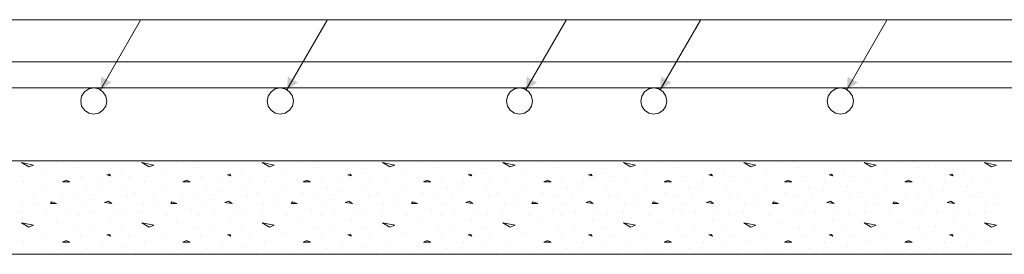
# Model space of a CAD drawing. Units: inches. Extents: x 40 to 1705, y 15 to 86.
# Drawn here: x 1467 to 1471, y 75 to 76 of the extents above; entities that cross this region are included whole.
import ezdxf

# ---------------------------------------------------------------- set-up
doc = ezdxf.new("R2010")
doc.units = ezdxf.units.IN
doc.header["$MEASUREMENT"] = 0
doc.linetypes.add('XKITLINE00', pattern=[0])
for name, color, linetype, lineweight in [('Graphic object', 1, 'Continuous', 0), ('Part', 1, 'Continuous', 0), ('Rebar2', 1, 'Continuous', 0)]:
    doc.layers.add(name, color=color, linetype=linetype, lineweight=lineweight)

msp = doc.modelspace()

# ---------------------------------------------------------------- hatches: boundary and pattern name
at = {"layer": 'Graphic object'}
for points in [[(1467.2834, 76.0737), (1467.2868, 76.1295), (1467.3301, 76.1045)], [(1468.0834, 76.0737), (1468.0868, 76.1295), (1468.1301, 76.1045)], [(1469.1083, 76.0737), (1469.1117, 76.1295), (1469.155, 76.1045)], [(1469.6843, 76.0737), (1469.6877, 76.1295), (1469.731, 76.1045)], [(1470.4843, 76.0737), (1470.4877, 76.1295), (1470.531, 76.1045)]]:
    msp.add_hatch(color=1, dxfattribs=at).paths.add_polyline_path(points, flags=17)

# ---------------------------------------------------------------- linework, layer by layer
at = {"layer": 'Graphic object', "color": 1, "linetype": 'XKITLINE00', "lineweight": 0}
for p, q in [((1466.6554, 76.3732), (1467.4554, 76.3732)), ((1467.2834, 76.0737), (1467.4554, 76.3716)), ((1467.4554, 76.3732), (1468.2554, 76.3732)), ((1468.0834, 76.0737), (1468.2554, 76.3716)), ((1468.2554, 76.3732), (1469.2803, 76.3732)), ((1469.1083, 76.0737), (1469.2803, 76.3716)), ((1469.2803, 76.3732), (1469.8563, 76.3732)), ((1469.6843, 76.0737), (1469.8563, 76.3716)), ((1469.8563, 76.3732), (1470.6563, 76.3732)), ((1470.4843, 76.0737), (1470.6563, 76.3716)), ((1470.6563, 76.3732), (1471.4563, 76.3732)), ((1466.9761, 75.7433), (1466.9451, 75.7614)), ((1466.9452, 75.7614), (1466.9968, 75.7511)), ((1466.9968, 75.7512), (1466.9761, 75.7434)), ((1467.0949, 75.7615), (1467.0949, 75.7615)), ((1467.2497, 75.746), (1467.2497, 75.746)), ((1467.4613, 75.7614), (1467.5129, 75.7511)), ((1467.4922, 75.7433), (1467.4613, 75.7614)), ((1467.5129, 75.7512), (1467.4923, 75.7434)), ((1467.611, 75.7615), (1467.611, 75.7615)), ((1467.7658, 75.746), (1467.7658, 75.746)), ((1467.9774, 75.7614), (1468.029, 75.7511)), ((1468.0084, 75.7433), (1467.9774, 75.7614)), ((1468.029, 75.7512), (1468.0084, 75.7434)), ((1468.1271, 75.7615), (1468.1271, 75.7615)), ((1468.2819, 75.746), (1468.2819, 75.746)), ((1468.5245, 75.7433), (1468.4935, 75.7614)), ((1468.4936, 75.7614), (1468.5452, 75.7511)), ((1468.5452, 75.7512), (1468.5245, 75.7434)), ((1468.6432, 75.7615), (1468.6432, 75.7615)), ((1468.7981, 75.746), (1468.7981, 75.746)), ((1469.0406, 75.7433), (1469.0096, 75.7614)), ((1469.0097, 75.7614), (1469.0613, 75.7511)), ((1469.0613, 75.7512), (1469.0407, 75.7434)), ((1469.1594, 75.7615), (1469.1594, 75.7615)), ((1469.3142, 75.746), (1469.3142, 75.746)), ((1469.5258, 75.7614), (1469.5774, 75.7511)), ((1469.5567, 75.7433), (1469.5258, 75.7614)), ((1469.5774, 75.7512), (1469.5568, 75.7434)), ((1469.6755, 75.7615), (1469.6755, 75.7615)), ((1469.8303, 75.746), (1469.8303, 75.746)), ((1470.0419, 75.7614), (1470.0936, 75.7511)), ((1470.0729, 75.7433), (1470.0419, 75.7614)), ((1470.0936, 75.7512), (1470.0729, 75.7434)), ((1470.1916, 75.7615), (1470.1916, 75.7615)), ((1470.3465, 75.746), (1470.3465, 75.746)), ((1470.589, 75.7433), (1470.558, 75.7614)), ((1470.5581, 75.7614), (1470.6097, 75.7511)), ((1470.6097, 75.7512), (1470.589, 75.7434)), ((1470.7077, 75.7615), (1470.7077, 75.7615)), ((1470.8626, 75.746), (1470.8626, 75.746)), ((1471.0742, 75.7614), (1471.1258, 75.7511)), ((1471.1051, 75.7433), (1471.0742, 75.7614)), ((1471.1258, 75.7512), (1471.1052, 75.7434)), ((1467.0432, 75.715), (1467.0432, 75.715)), ((1467.1826, 75.7408), (1467.1826, 75.7408)), ((1467.3219, 75.7125), (1467.3116, 75.7099)), ((1467.3116, 75.7098), (1467.3271, 75.7047)), ((1467.3271, 75.7047), (1467.3219, 75.7125)), ((1467.3736, 75.7357), (1467.3736, 75.7357)), ((1467.5594, 75.715), (1467.5594, 75.715)), ((1467.6987, 75.7408), (1467.6987, 75.7408)), ((1467.838, 75.7125), (1467.8277, 75.7099)), ((1467.8277, 75.7098), (1467.8432, 75.7047)), ((1467.8432, 75.7047), (1467.8381, 75.7125)), ((1467.8897, 75.7357), (1467.8897, 75.7357)), ((1468.0755, 75.715), (1468.0755, 75.715)), ((1468.2149, 75.7408), (1468.2149, 75.7408)), ((1468.3542, 75.7125), (1468.3438, 75.7099)), ((1468.3439, 75.7098), (1468.3593, 75.7047)), ((1468.3594, 75.7047), (1468.3542, 75.7125)), ((1468.4058, 75.7357), (1468.4058, 75.7357)), ((1468.5916, 75.715), (1468.5916, 75.715)), ((1468.731, 75.7408), (1468.731, 75.7408)), ((1468.8703, 75.7125), (1468.86, 75.7099)), ((1468.86, 75.7098), (1468.8755, 75.7047)), ((1468.8755, 75.7047), (1468.8703, 75.7125)), ((1468.9219, 75.7357), (1468.9219, 75.7357)), ((1469.1078, 75.715), (1469.1078, 75.715)), ((1469.2471, 75.7408), (1469.2471, 75.7408)), ((1469.3864, 75.7125), (1469.3761, 75.7099)), ((1469.3761, 75.7098), (1469.3916, 75.7047)), ((1469.3916, 75.7047), (1469.3865, 75.7125)), ((1469.4381, 75.7357), (1469.4381, 75.7357)), ((1469.6239, 75.715), (1469.6239, 75.715)), ((1469.7632, 75.7408), (1469.7632, 75.7408)), ((1469.9025, 75.7125), (1469.8922, 75.7099)), ((1469.8922, 75.7098), (1469.9077, 75.7047)), ((1469.9077, 75.7047), (1469.9026, 75.7125)), ((1469.9542, 75.7357), (1469.9542, 75.7357)), ((1470.14, 75.715), (1470.14, 75.715)), ((1470.2794, 75.7408), (1470.2794, 75.7408)), ((1470.4187, 75.7125), (1470.4084, 75.7099)), ((1470.4084, 75.7098), (1470.4239, 75.7047)), ((1470.4239, 75.7047), (1470.4187, 75.7125)), ((1470.4703, 75.7357), (1470.4703, 75.7357)), ((1470.6561, 75.715), (1470.6561, 75.715)), ((1470.7955, 75.7408), (1470.7955, 75.7408)), ((1470.9348, 75.7125), (1470.9245, 75.7099)), ((1470.9245, 75.7098), (1470.94, 75.7047)), ((1470.94, 75.7047), (1470.9348, 75.7125)), ((1470.9865, 75.7357), (1470.9865, 75.7357)), ((1466.9555, 75.6815), (1466.9555, 75.6815)), ((1467.1361, 75.6866), (1467.1206, 75.6789)), ((1467.1207, 75.6789), (1467.1516, 75.6789)), ((1467.1516, 75.6789), (1467.1361, 75.6866)), ((1467.1981, 75.7021), (1467.1981, 75.7021)), ((1467.291, 75.6763), (1467.291, 75.6763)), ((1467.4045, 75.7021), (1467.4045, 75.7021)), ((1467.4716, 75.6815), (1467.4716, 75.6815)), ((1467.6522, 75.6866), (1467.6367, 75.6789)), ((1467.6368, 75.6789), (1467.6678, 75.6789)), ((1467.6677, 75.6789), (1467.6523, 75.6866)), ((1467.7142, 75.7021), (1467.7142, 75.7021)), ((1467.8071, 75.6763), (1467.8071, 75.6763)), ((1467.9207, 75.7021), (1467.9207, 75.7021)), ((1467.9878, 75.6815), (1467.9878, 75.6815)), ((1468.1684, 75.6866), (1468.1529, 75.6789)), ((1468.1529, 75.6789), (1468.1839, 75.6789)), ((1468.1839, 75.6789), (1468.1684, 75.6866)), ((1468.2303, 75.7021), (1468.2303, 75.7021)), ((1468.3232, 75.6763), (1468.3232, 75.6763)), ((1468.4368, 75.7021), (1468.4368, 75.7021)), ((1468.5039, 75.6815), (1468.5039, 75.6815)), ((1468.6845, 75.6866), (1468.669, 75.6789)), ((1468.669, 75.6789), (1468.7, 75.6789)), ((1468.7, 75.6789), (1468.6845, 75.6866)), ((1468.7465, 75.7021), (1468.7465, 75.7021)), ((1468.8394, 75.6763), (1468.8394, 75.6763)), ((1468.9529, 75.7021), (1468.9529, 75.7021)), ((1469.02, 75.6815), (1469.02, 75.6815)), ((1469.2006, 75.6866), (1469.1851, 75.6789)), ((1469.1852, 75.6789), (1469.2161, 75.6789)), ((1469.2161, 75.6789), (1469.2006, 75.6866)), ((1469.2626, 75.7021), (1469.2626, 75.7021)), ((1469.3555, 75.6763), (1469.3555, 75.6763)), ((1469.469, 75.7021), (1469.469, 75.7021)), ((1469.5361, 75.6815), (1469.5361, 75.6815)), ((1469.7167, 75.6866), (1469.7013, 75.6789)), ((1469.7013, 75.6789), (1469.7323, 75.6789)), ((1469.7323, 75.6789), (1469.7168, 75.6866)), ((1469.7787, 75.7021), (1469.7787, 75.7021)), ((1469.8716, 75.6763), (1469.8716, 75.6763)), ((1469.9852, 75.7021), (1469.9852, 75.7021)), ((1470.0523, 75.6815), (1470.0523, 75.6815)), ((1470.2329, 75.6866), (1470.2174, 75.6789)), ((1470.2174, 75.6789), (1470.2484, 75.6789)), ((1470.2484, 75.6789), (1470.2329, 75.6866)), ((1470.2948, 75.7021), (1470.2948, 75.7021)), ((1470.3877, 75.6763), (1470.3877, 75.6763)), ((1470.5013, 75.7021), (1470.5013, 75.7021)), ((1470.5684, 75.6815), (1470.5684, 75.6815)), ((1470.749, 75.6866), (1470.7335, 75.6789)), ((1470.7336, 75.6789), (1470.7645, 75.6789)), ((1470.7645, 75.6789), (1470.749, 75.6866)), ((1470.811, 75.7021), (1470.811, 75.7021)), ((1470.9039, 75.6763), (1470.9039, 75.6763)), ((1471.0174, 75.7021), (1471.0174, 75.7021)), ((1471.0845, 75.6815), (1471.0845, 75.6815)), ((1466.9968, 75.6247), (1466.9968, 75.6247)), ((1467.0432, 75.6453), (1467.0432, 75.6453)), ((1467.1207, 75.635), (1467.1207, 75.635)), ((1467.2239, 75.6531), (1467.2239, 75.6531)), ((1467.2858, 75.6402), (1467.2858, 75.6402)), ((1467.389, 75.6608), (1467.389, 75.6608)), ((1467.4355, 75.6324), (1467.4355, 75.6324)), ((1467.5129, 75.6247), (1467.5129, 75.6247)), ((1467.5594, 75.6453), (1467.5594, 75.6453)), ((1467.6368, 75.635), (1467.6368, 75.635)), ((1467.74, 75.6531), (1467.74, 75.6531)), ((1467.8019, 75.6402), (1467.8019, 75.6402)), ((1467.9052, 75.6608), (1467.9052, 75.6608)), ((1467.9516, 75.6324), (1467.9516, 75.6324)), ((1468.029, 75.6247), (1468.029, 75.6247)), ((1468.0755, 75.6453), (1468.0755, 75.6453)), ((1468.1529, 75.635), (1468.1529, 75.635)), ((1468.2561, 75.6531), (1468.2561, 75.6531)), ((1468.3181, 75.6402), (1468.3181, 75.6402)), ((1468.4213, 75.6608), (1468.4213, 75.6608)), ((1468.4678, 75.6324), (1468.4678, 75.6324)), ((1468.5452, 75.6247), (1468.5452, 75.6247)), ((1468.5916, 75.6453), (1468.5916, 75.6453)), ((1468.669, 75.635), (1468.669, 75.635)), ((1468.7723, 75.6531), (1468.7723, 75.6531)), ((1468.8342, 75.6402), (1468.8342, 75.6402)), ((1468.9374, 75.6608), (1468.9374, 75.6608)), ((1468.9839, 75.6324), (1468.9839, 75.6324)), ((1469.0613, 75.6247), (1469.0613, 75.6247)), ((1469.1078, 75.6453), (1469.1078, 75.6453)), ((1469.1852, 75.635), (1469.1852, 75.635)), ((1469.2884, 75.6531), (1469.2884, 75.6531)), ((1469.3503, 75.6402), (1469.3503, 75.6402)), ((1469.4536, 75.6608), (1469.4536, 75.6608)), ((1469.5, 75.6324), (1469.5, 75.6324)), ((1469.5774, 75.6247), (1469.5774, 75.6247)), ((1469.6239, 75.6453), (1469.6239, 75.6453)), ((1469.7013, 75.635), (1469.7013, 75.635)), ((1469.8045, 75.6531), (1469.8045, 75.6531)), ((1469.8665, 75.6402), (1469.8665, 75.6402)), ((1469.9697, 75.6608), (1469.9697, 75.6608)), ((1470.0161, 75.6324), (1470.0161, 75.6324)), ((1470.0936, 75.6247), (1470.0936, 75.6247)), ((1470.14, 75.6453), (1470.14, 75.6453)), ((1470.2174, 75.635), (1470.2174, 75.635)), ((1470.3207, 75.6531), (1470.3207, 75.6531)), ((1470.3826, 75.6402), (1470.3826, 75.6402)), ((1470.4858, 75.6608), (1470.4858, 75.6608)), ((1470.5323, 75.6324), (1470.5323, 75.6324)), ((1470.6097, 75.6247), (1470.6097, 75.6247)), ((1470.6561, 75.6453), (1470.6561, 75.6453)), ((1470.7336, 75.635), (1470.7336, 75.635)), ((1470.8368, 75.6531), (1470.8368, 75.6531)), ((1470.8987, 75.6402), (1470.8987, 75.6402)), ((1471.0019, 75.6608), (1471.0019, 75.6608)), ((1471.0484, 75.6324), (1471.0484, 75.6324)), ((1471.1258, 75.6247), (1471.1258, 75.6247)), ((1466.9503, 75.586), (1466.9503, 75.586)), ((1467.0019, 75.5808), (1467.0019, 75.5808)), ((1467.0742, 75.5937), (1467.069, 75.586)), ((1467.069, 75.586), (1467.0949, 75.586)), ((1467.0949, 75.586), (1467.0742, 75.5937)), ((1467.1774, 75.6144), (1467.1774, 75.6144)), ((1467.2136, 75.5834), (1467.2136, 75.5834)), ((1467.2394, 75.6041), (1467.2394, 75.6041)), ((1467.3168, 75.5963), (1467.3013, 75.5912)), ((1467.3013, 75.5912), (1467.3323, 75.586)), ((1467.3323, 75.586), (1467.3168, 75.5963)), ((1467.3994, 75.6144), (1467.3994, 75.6144)), ((1467.4665, 75.586), (1467.4665, 75.586)), ((1467.5181, 75.5808), (1467.5181, 75.5808)), ((1467.5903, 75.5937), (1467.5852, 75.586)), ((1467.5852, 75.586), (1467.611, 75.586)), ((1467.611, 75.586), (1467.5903, 75.5937)), ((1467.6936, 75.6144), (1467.6936, 75.6144)), ((1467.7297, 75.5834), (1467.7297, 75.5834)), ((1467.7555, 75.6041), (1467.7555, 75.6041)), ((1467.8329, 75.5963), (1467.8174, 75.5912)), ((1467.8175, 75.5912), (1467.8484, 75.586)), ((1467.8484, 75.586), (1467.8329, 75.5963)), ((1467.9155, 75.6144), (1467.9155, 75.6144)), ((1467.9826, 75.586), (1467.9826, 75.586)), ((1468.0342, 75.5808), (1468.0342, 75.5808)), ((1468.1065, 75.5937), (1468.1013, 75.586)), ((1468.1013, 75.586), (1468.1271, 75.586)), ((1468.1271, 75.586), (1468.1065, 75.5937)), ((1468.2097, 75.6144), (1468.2097, 75.6144)), ((1468.2458, 75.5834), (1468.2458, 75.5834)), ((1468.2716, 75.6041), (1468.2716, 75.6041)), ((1468.349, 75.5963), (1468.3335, 75.5912)), ((1468.3336, 75.5912), (1468.3646, 75.586)), ((1468.3645, 75.586), (1468.349, 75.5963)), ((1468.4316, 75.6144), (1468.4316, 75.6144)), ((1468.4987, 75.586), (1468.4987, 75.586)), ((1468.5503, 75.5808), (1468.5503, 75.5808)), ((1468.6226, 75.5937), (1468.6174, 75.586)), ((1468.6174, 75.586), (1468.6432, 75.586)), ((1468.6432, 75.586), (1468.6226, 75.5937)), ((1468.7258, 75.6144), (1468.7258, 75.6144)), ((1468.7619, 75.5834), (1468.7619, 75.5834)), ((1468.7878, 75.6041), (1468.7878, 75.6041)), ((1468.8651, 75.5963), (1468.8497, 75.5912)), ((1468.8497, 75.5912), (1468.8807, 75.586)), ((1468.8807, 75.586), (1468.8652, 75.5963)), ((1468.9478, 75.6144), (1468.9478, 75.6144)), ((1469.0148, 75.586), (1469.0148, 75.586)), ((1469.0665, 75.5808), (1469.0665, 75.5808)), ((1469.1387, 75.5937), (1469.1336, 75.586)), ((1469.1336, 75.586), (1469.1594, 75.586)), ((1469.1594, 75.586), (1469.1387, 75.5937)), ((1469.2419, 75.6144), (1469.2419, 75.6144)), ((1469.2781, 75.5834), (1469.2781, 75.5834)), ((1469.3039, 75.6041), (1469.3039, 75.6041)), ((1469.3813, 75.5963), (1469.3658, 75.5912)), ((1469.3659, 75.5912), (1469.3968, 75.586)), ((1469.3968, 75.586), (1469.3813, 75.5963)), ((1469.4639, 75.6144), (1469.4639, 75.6144)), ((1469.531, 75.586), (1469.531, 75.586)), ((1469.5826, 75.5808), (1469.5826, 75.5808)), ((1469.6548, 75.5937), (1469.6497, 75.586)), ((1469.6497, 75.586), (1469.6755, 75.586)), ((1469.6755, 75.586), (1469.6548, 75.5937)), ((1469.7581, 75.6144), (1469.7581, 75.6144)), ((1469.7942, 75.5834), (1469.7942, 75.5834)), ((1469.82, 75.6041), (1469.82, 75.6041)), ((1469.8974, 75.5963), (1469.8819, 75.5912)), ((1469.882, 75.5912), (1469.9129, 75.586)), ((1469.9129, 75.586), (1469.8974, 75.5963)), ((1469.98, 75.6144), (1469.98, 75.6144)), ((1470.0471, 75.586), (1470.0471, 75.586)), ((1470.0987, 75.5808), (1470.0987, 75.5808)), ((1470.171, 75.5937), (1470.1658, 75.586)), ((1470.1658, 75.586), (1470.1916, 75.586)), ((1470.1916, 75.586), (1470.171, 75.5937)), ((1470.2742, 75.6144), (1470.2742, 75.6144)), ((1470.3103, 75.5834), (1470.3103, 75.5834)), ((1470.3361, 75.6041), (1470.3361, 75.6041)), ((1470.4135, 75.5963), (1470.398, 75.5912)), ((1470.3981, 75.5912), (1470.4291, 75.586)), ((1470.429, 75.586), (1470.4136, 75.5963)), ((1470.4961, 75.6144), (1470.4961, 75.6144)), ((1470.5632, 75.586), (1470.5632, 75.586)), ((1470.6148, 75.5808), (1470.6148, 75.5808)), ((1470.6871, 75.5937), (1470.6819, 75.586)), ((1470.6819, 75.586), (1470.7077, 75.586)), ((1470.7077, 75.586), (1470.6871, 75.5937)), ((1470.7903, 75.6144), (1470.7903, 75.6144)), ((1470.8265, 75.5834), (1470.8265, 75.5834)), ((1470.8523, 75.6041), (1470.8523, 75.6041)), ((1470.9297, 75.5963), (1470.9142, 75.5912)), ((1470.9142, 75.5912), (1470.9452, 75.586)), ((1470.9452, 75.586), (1470.9297, 75.5963)), ((1471.0123, 75.6144), (1471.0123, 75.6144)), ((1471.0794, 75.586), (1471.0794, 75.586)), ((1471.131, 75.5808), (1471.131, 75.5808)), ((1466.9452, 75.5473), (1466.9452, 75.5473)), ((1467.0536, 75.5344), (1467.0536, 75.5344)), ((1467.1568, 75.5602), (1467.1568, 75.5602)), ((1467.1929, 75.5344), (1467.1929, 75.5344)), ((1467.2549, 75.5473), (1467.2549, 75.5473)), ((1467.3478, 75.555), (1467.3478, 75.555)), ((1467.3942, 75.5395), (1467.3942, 75.5395)), ((1467.4613, 75.5473), (1467.4613, 75.5473)), ((1467.5697, 75.5344), (1467.5697, 75.5344)), ((1467.6729, 75.5602), (1467.6729, 75.5602)), ((1467.709, 75.5344), (1467.709, 75.5344)), ((1467.771, 75.5473), (1467.771, 75.5473)), ((1467.8639, 75.555), (1467.8639, 75.555)), ((1467.9103, 75.5395), (1467.9103, 75.5395)), ((1467.9774, 75.5473), (1467.9774, 75.5473)), ((1468.0858, 75.5344), (1468.0858, 75.5344)), ((1468.189, 75.5602), (1468.189, 75.5602)), ((1468.2252, 75.5344), (1468.2252, 75.5344)), ((1468.2871, 75.5473), (1468.2871, 75.5473)), ((1468.38, 75.555), (1468.38, 75.555)), ((1468.4265, 75.5395), (1468.4265, 75.5395)), ((1468.4936, 75.5473), (1468.4936, 75.5473)), ((1468.6019, 75.5344), (1468.6019, 75.5344)), ((1468.7052, 75.5602), (1468.7052, 75.5602)), ((1468.7413, 75.5344), (1468.7413, 75.5344)), ((1468.8032, 75.5473), (1468.8032, 75.5473)), ((1468.8961, 75.555), (1468.8961, 75.555)), ((1468.9426, 75.5395), (1468.9426, 75.5395)), ((1469.0097, 75.5473), (1469.0097, 75.5473)), ((1469.1181, 75.5344), (1469.1181, 75.5344)), ((1469.2213, 75.5602), (1469.2213, 75.5602)), ((1469.2574, 75.5344), (1469.2574, 75.5344)), ((1469.3194, 75.5473), (1469.3194, 75.5473)), ((1469.4123, 75.555), (1469.4123, 75.555)), ((1469.4587, 75.5395), (1469.4587, 75.5395)), ((1469.5258, 75.5473), (1469.5258, 75.5473)), ((1469.6342, 75.5344), (1469.6342, 75.5344)), ((1469.7374, 75.5602), (1469.7374, 75.5602)), ((1469.7736, 75.5344), (1469.7736, 75.5344)), ((1469.8355, 75.5473), (1469.8355, 75.5473)), ((1469.9284, 75.555), (1469.9284, 75.555)), ((1469.9748, 75.5395), (1469.9748, 75.5395)), ((1470.0419, 75.5473), (1470.0419, 75.5473)), ((1470.1503, 75.5344), (1470.1503, 75.5344)), ((1470.2536, 75.5602), (1470.2536, 75.5602)), ((1470.2897, 75.5344), (1470.2897, 75.5344)), ((1470.3516, 75.5473), (1470.3516, 75.5473)), ((1470.4445, 75.555), (1470.4445, 75.555)), ((1470.491, 75.5395), (1470.491, 75.5395)), ((1470.5581, 75.5473), (1470.5581, 75.5473)), ((1470.6665, 75.5344), (1470.6665, 75.5344)), ((1470.7697, 75.5602), (1470.7697, 75.5602)), ((1470.8058, 75.5344), (1470.8058, 75.5344)), ((1470.8677, 75.5473), (1470.8677, 75.5473)), ((1470.9607, 75.555), (1470.9607, 75.555)), ((1471.0071, 75.5395), (1471.0071, 75.5395)), ((1471.0742, 75.5473), (1471.0742, 75.5473)), ((1466.9761, 75.4853), (1466.9451, 75.5033)), ((1466.9452, 75.5034), (1466.9968, 75.4931)), ((1466.9968, 75.4931), (1466.9761, 75.4853)), ((1467.0949, 75.5034), (1467.0949, 75.5034)), ((1467.3271, 75.5189), (1467.3271, 75.5189)), ((1467.4613, 75.5034), (1467.5129, 75.4931)), ((1467.4922, 75.4853), (1467.4613, 75.5033)), ((1467.5129, 75.4931), (1467.4923, 75.4853)), ((1467.611, 75.5034), (1467.611, 75.5034)), ((1467.8432, 75.5189), (1467.8432, 75.5189)), ((1467.9774, 75.5034), (1468.029, 75.4931)), ((1468.0084, 75.4853), (1467.9774, 75.5033)), ((1468.029, 75.4931), (1468.0084, 75.4853)), ((1468.1271, 75.5034), (1468.1271, 75.5034)), ((1468.3594, 75.5189), (1468.3594, 75.5189)), ((1468.5245, 75.4853), (1468.4935, 75.5033)), ((1468.4936, 75.5034), (1468.5452, 75.4931)), ((1468.5452, 75.4931), (1468.5245, 75.4853)), ((1468.6432, 75.5034), (1468.6432, 75.5034)), ((1468.8755, 75.5189), (1468.8755, 75.5189)), ((1469.0406, 75.4853), (1469.0096, 75.5033)), ((1469.0097, 75.5034), (1469.0613, 75.4931)), ((1469.0613, 75.4931), (1469.0407, 75.4853)), ((1469.1594, 75.5034), (1469.1594, 75.5034)), ((1469.3916, 75.5189), (1469.3916, 75.5189)), ((1469.5258, 75.5034), (1469.5774, 75.4931)), ((1469.5567, 75.4853), (1469.5258, 75.5033)), ((1469.5774, 75.4931), (1469.5568, 75.4853)), ((1469.6755, 75.5034), (1469.6755, 75.5034)), ((1469.9078, 75.5189), (1469.9078, 75.5189)), ((1470.0419, 75.5034), (1470.0936, 75.4931)), ((1470.0729, 75.4853), (1470.0419, 75.5033)), ((1470.0936, 75.4931), (1470.0729, 75.4853)), ((1470.1916, 75.5034), (1470.1916, 75.5034)), ((1470.4239, 75.5189), (1470.4239, 75.5189)), ((1470.589, 75.4853), (1470.558, 75.5033)), ((1470.5581, 75.5034), (1470.6097, 75.4931)), ((1470.6097, 75.4931), (1470.589, 75.4853)), ((1470.7077, 75.5034), (1470.7077, 75.5034)), ((1470.94, 75.5189), (1470.94, 75.5189)), ((1471.0742, 75.5034), (1471.1258, 75.4931)), ((1471.1051, 75.4853), (1471.0742, 75.5033)), ((1471.1258, 75.4931), (1471.1052, 75.4853)), ((1467.0432, 75.457), (1467.0432, 75.457)), ((1467.1826, 75.4828), (1467.1826, 75.4828)), ((1467.2497, 75.4879), (1467.2497, 75.4879)), ((1467.3219, 75.4544), (1467.3116, 75.4518)), ((1467.3116, 75.4518), (1467.3271, 75.4466)), ((1467.3271, 75.4467), (1467.3219, 75.4544)), ((1467.3736, 75.4776), (1467.3736, 75.4776)), ((1467.5594, 75.457), (1467.5594, 75.457)), ((1467.6987, 75.4828), (1467.6987, 75.4828)), ((1467.7658, 75.4879), (1467.7658, 75.4879)), ((1467.838, 75.4544), (1467.8277, 75.4518)), ((1467.8277, 75.4518), (1467.8432, 75.4466)), ((1467.8432, 75.4467), (1467.8381, 75.4544)), ((1467.8897, 75.4776), (1467.8897, 75.4776)), ((1468.0755, 75.457), (1468.0755, 75.457)), ((1468.2149, 75.4828), (1468.2149, 75.4828)), ((1468.2819, 75.4879), (1468.2819, 75.4879)), ((1468.3542, 75.4544), (1468.3438, 75.4518)), ((1468.3439, 75.4518), (1468.3593, 75.4466)), ((1468.3594, 75.4467), (1468.3542, 75.4544)), ((1468.4058, 75.4776), (1468.4058, 75.4776)), ((1468.5916, 75.457), (1468.5916, 75.457)), ((1468.731, 75.4828), (1468.731, 75.4828)), ((1468.7981, 75.4879), (1468.7981, 75.4879)), ((1468.8703, 75.4544), (1468.86, 75.4518)), ((1468.86, 75.4518), (1468.8755, 75.4466)), ((1468.8755, 75.4467), (1468.8703, 75.4544)), ((1468.9219, 75.4776), (1468.9219, 75.4776)), ((1469.1078, 75.457), (1469.1078, 75.457)), ((1469.2471, 75.4828), (1469.2471, 75.4828)), ((1469.3142, 75.4879), (1469.3142, 75.4879)), ((1469.3864, 75.4544), (1469.3761, 75.4518)), ((1469.3761, 75.4518), (1469.3916, 75.4466)), ((1469.3916, 75.4467), (1469.3865, 75.4544)), ((1469.4381, 75.4776), (1469.4381, 75.4776)), ((1469.6239, 75.457), (1469.6239, 75.457)), ((1469.7632, 75.4828), (1469.7632, 75.4828)), ((1469.8303, 75.4879), (1469.8303, 75.4879)), ((1469.9025, 75.4544), (1469.8922, 75.4518)), ((1469.8922, 75.4518), (1469.9077, 75.4466)), ((1469.9077, 75.4467), (1469.9026, 75.4544)), ((1469.9542, 75.4776), (1469.9542, 75.4776)), ((1470.14, 75.457), (1470.14, 75.457)), ((1470.2794, 75.4828), (1470.2794, 75.4828)), ((1470.3465, 75.4879), (1470.3465, 75.4879)), ((1470.4187, 75.4544), (1470.4084, 75.4518)), ((1470.4084, 75.4518), (1470.4239, 75.4466)), ((1470.4239, 75.4467), (1470.4187, 75.4544)), ((1470.4703, 75.4776), (1470.4703, 75.4776)), ((1470.6561, 75.457), (1470.6561, 75.457)), ((1470.7955, 75.4828), (1470.7955, 75.4828)), ((1470.8626, 75.4879), (1470.8626, 75.4879)), ((1470.9348, 75.4544), (1470.9245, 75.4518)), ((1470.9245, 75.4518), (1470.94, 75.4466)), ((1470.94, 75.4467), (1470.9348, 75.4544)), ((1470.9865, 75.4776), (1470.9865, 75.4776)), ((1466.9555, 75.4234), (1466.9555, 75.4234)), ((1467.1361, 75.4286), (1467.1206, 75.4208)), ((1467.1207, 75.4208), (1467.1516, 75.4208)), ((1467.1516, 75.4208), (1467.1361, 75.4286)), ((1467.1981, 75.4441), (1467.1981, 75.4441)), ((1467.291, 75.4183), (1467.291, 75.4183)), ((1467.4045, 75.4441), (1467.4045, 75.4441)), ((1467.4716, 75.4234), (1467.4716, 75.4234)), ((1467.6522, 75.4286), (1467.6367, 75.4208)), ((1467.6368, 75.4208), (1467.6678, 75.4208)), ((1467.6677, 75.4208), (1467.6523, 75.4286)), ((1467.7142, 75.4441), (1467.7142, 75.4441)), ((1467.8071, 75.4183), (1467.8071, 75.4183)), ((1467.9207, 75.4441), (1467.9207, 75.4441)), ((1467.9878, 75.4234), (1467.9878, 75.4234)), ((1468.1684, 75.4286), (1468.1529, 75.4208)), ((1468.1529, 75.4208), (1468.1839, 75.4208)), ((1468.1839, 75.4208), (1468.1684, 75.4286)), ((1468.2303, 75.4441), (1468.2303, 75.4441)), ((1468.3232, 75.4183), (1468.3232, 75.4183)), ((1468.4368, 75.4441), (1468.4368, 75.4441)), ((1468.5039, 75.4234), (1468.5039, 75.4234)), ((1468.6845, 75.4286), (1468.669, 75.4208)), ((1468.669, 75.4208), (1468.7, 75.4208)), ((1468.7, 75.4208), (1468.6845, 75.4286)), ((1468.7465, 75.4441), (1468.7465, 75.4441)), ((1468.8394, 75.4183), (1468.8394, 75.4183)), ((1468.9529, 75.4441), (1468.9529, 75.4441)), ((1469.02, 75.4234), (1469.02, 75.4234)), ((1469.2006, 75.4286), (1469.1851, 75.4208)), ((1469.1852, 75.4208), (1469.2161, 75.4208)), ((1469.2161, 75.4208), (1469.2006, 75.4286)), ((1469.2626, 75.4441), (1469.2626, 75.4441)), ((1469.3555, 75.4183), (1469.3555, 75.4183)), ((1469.469, 75.4441), (1469.469, 75.4441)), ((1469.5361, 75.4234), (1469.5361, 75.4234)), ((1469.7167, 75.4286), (1469.7013, 75.4208)), ((1469.7013, 75.4208), (1469.7323, 75.4208)), ((1469.7323, 75.4208), (1469.7168, 75.4286)), ((1469.7787, 75.4441), (1469.7787, 75.4441)), ((1469.8716, 75.4183), (1469.8716, 75.4183)), ((1469.9852, 75.4441), (1469.9852, 75.4441)), ((1470.0523, 75.4234), (1470.0523, 75.4234)), ((1470.2329, 75.4286), (1470.2174, 75.4208)), ((1470.2174, 75.4208), (1470.2484, 75.4208)), ((1470.2484, 75.4208), (1470.2329, 75.4286)), ((1470.2948, 75.4441), (1470.2948, 75.4441)), ((1470.3877, 75.4183), (1470.3877, 75.4183)), ((1470.5013, 75.4441), (1470.5013, 75.4441)), ((1470.5684, 75.4234), (1470.5684, 75.4234)), ((1470.749, 75.4286), (1470.7335, 75.4208)), ((1470.7336, 75.4208), (1470.7645, 75.4208)), ((1470.7645, 75.4208), (1470.749, 75.4286)), ((1470.811, 75.4441), (1470.811, 75.4441)), ((1470.9039, 75.4183), (1470.9039, 75.4183)), ((1471.0174, 75.4441), (1471.0174, 75.4441)), ((1471.0845, 75.4234), (1471.0845, 75.4234)), ((1467.0432, 75.3873), (1467.0432, 75.3873)), ((1467.1207, 75.377), (1467.1207, 75.377)), ((1467.2239, 75.395), (1467.2239, 75.395)), ((1467.2858, 75.3821), (1467.2858, 75.3821)), ((1467.389, 75.4028), (1467.389, 75.4028)), ((1467.4355, 75.3744), (1467.4355, 75.3744)), ((1467.5594, 75.3873), (1467.5594, 75.3873)), ((1467.6368, 75.377), (1467.6368, 75.377)), ((1467.74, 75.395), (1467.74, 75.395)), ((1467.8019, 75.3821), (1467.8019, 75.3821)), ((1467.9052, 75.4028), (1467.9052, 75.4028)), ((1467.9516, 75.3744), (1467.9516, 75.3744)), ((1468.0755, 75.3873), (1468.0755, 75.3873)), ((1468.1529, 75.377), (1468.1529, 75.377)), ((1468.2561, 75.395), (1468.2561, 75.395)), ((1468.3181, 75.3821), (1468.3181, 75.3821)), ((1468.4213, 75.4028), (1468.4213, 75.4028)), ((1468.4678, 75.3744), (1468.4678, 75.3744)), ((1468.5916, 75.3873), (1468.5916, 75.3873)), ((1468.669, 75.377), (1468.669, 75.377)), ((1468.7723, 75.395), (1468.7723, 75.395)), ((1468.8342, 75.3821), (1468.8342, 75.3821)), ((1468.9374, 75.4028), (1468.9374, 75.4028)), ((1468.9839, 75.3744), (1468.9839, 75.3744)), ((1469.1078, 75.3873), (1469.1078, 75.3873)), ((1469.1852, 75.377), (1469.1852, 75.377)), ((1469.2884, 75.395), (1469.2884, 75.395)), ((1469.3503, 75.3821), (1469.3503, 75.3821)), ((1469.4536, 75.4028), (1469.4536, 75.4028)), ((1469.5, 75.3744), (1469.5, 75.3744)), ((1469.6239, 75.3873), (1469.6239, 75.3873)), ((1469.7013, 75.377), (1469.7013, 75.377)), ((1469.8045, 75.395), (1469.8045, 75.395)), ((1469.8665, 75.3821), (1469.8665, 75.3821)), ((1469.9697, 75.4028), (1469.9697, 75.4028)), ((1470.0161, 75.3744), (1470.0161, 75.3744)), ((1470.14, 75.3873), (1470.14, 75.3873)), ((1470.2174, 75.377), (1470.2174, 75.377)), ((1470.3207, 75.395), (1470.3207, 75.395)), ((1470.3826, 75.3821), (1470.3826, 75.3821)), ((1470.4858, 75.4028), (1470.4858, 75.4028)), ((1470.5323, 75.3744), (1470.5323, 75.3744)), ((1470.6561, 75.3873), (1470.6561, 75.3873)), ((1470.7336, 75.377), (1470.7336, 75.377)), ((1470.8368, 75.395), (1470.8368, 75.395)), ((1470.8987, 75.3821), (1470.8987, 75.3821)), ((1471.0019, 75.4028), (1471.0019, 75.4028)), ((1471.0484, 75.3744), (1471.0484, 75.3744))]:
    msp.add_line(p, q, dxfattribs=at)
at = {"layer": 'Graphic object', "color": 3, "linetype": 'XKITLINE00', "lineweight": 0}
for p, q in [((1496.0626, 75.7692), (1406.8317, 75.7692)), ((1407.2317, 75.7692), (1496.0626, 75.7692)), ((1406.8317, 75.3692), (1496.0626, 75.3692))]:
    msp.add_line(p, q, dxfattribs=at)
at = {"layer": 'Part', "color": 3, "linetype": 'XKITLINE00', "lineweight": 0}
msp.add_line((1407.2317, 75.7692), (1496.0626, 75.7692), dxfattribs=at)
at = {"layer": 'Rebar2', "color": 4, "linetype": 'XKITLINE00', "lineweight": 0}
for p, q in [((1446.5006, 76.1932), (1494.5006, 76.1932)), ((1446.7526, 76.1932), (1494.7526, 76.1932)), ((1446.5006, 76.0812), (1494.5006, 76.0812)), ((1446.7526, 76.0812), (1494.7526, 76.0812)), ((1467.2029, 76.0466), (1467.1987, 76.0252)), ((1467.2151, 76.0648), (1467.2029, 76.0466)), ((1467.2332, 76.077), (1467.2151, 76.0648)), ((1467.2547, 76.0812), (1467.2332, 76.077)), ((1467.2761, 76.077), (1467.2547, 76.0812)), ((1467.2943, 76.0648), (1467.2761, 76.077)), ((1467.3064, 76.0466), (1467.2943, 76.0648)), ((1467.3107, 76.0252), (1467.3064, 76.0466)), ((1468.0029, 76.0466), (1467.9987, 76.0252)), ((1468.0151, 76.0648), (1468.0029, 76.0466)), ((1468.0332, 76.077), (1468.0151, 76.0648)), ((1468.0547, 76.0812), (1468.0332, 76.077)), ((1468.0761, 76.077), (1468.0547, 76.0812)), ((1468.0943, 76.0648), (1468.0761, 76.077)), ((1468.1064, 76.0466), (1468.0943, 76.0648)), ((1468.1107, 76.0252), (1468.1064, 76.0466)), ((1469.0286, 76.0466), (1469.0243, 76.0252)), ((1469.0407, 76.0648), (1469.0286, 76.0466)), ((1469.0589, 76.077), (1469.0407, 76.0648)), ((1469.0803, 76.0812), (1469.0589, 76.077)), ((1469.1018, 76.077), (1469.0803, 76.0812)), ((1469.1199, 76.0648), (1469.1018, 76.077)), ((1469.1321, 76.0466), (1469.1199, 76.0648)), ((1469.1363, 76.0252), (1469.1321, 76.0466)), ((1469.6046, 76.0466), (1469.6003, 76.0252)), ((1469.6167, 76.0648), (1469.6046, 76.0466)), ((1469.6349, 76.077), (1469.6167, 76.0648)), ((1469.6563, 76.0812), (1469.6349, 76.077)), ((1469.6778, 76.077), (1469.6563, 76.0812)), ((1469.6959, 76.0648), (1469.6778, 76.077)), ((1469.7081, 76.0466), (1469.6959, 76.0648)), ((1469.7123, 76.0252), (1469.7081, 76.0466)), ((1470.4046, 76.0466), (1470.4003, 76.0252)), ((1470.4167, 76.0648), (1470.4046, 76.0466)), ((1470.4349, 76.077), (1470.4167, 76.0648)), ((1470.4563, 76.0812), (1470.4349, 76.077)), ((1470.4778, 76.077), (1470.4563, 76.0812)), ((1470.4959, 76.0648), (1470.4778, 76.077)), ((1470.5081, 76.0466), (1470.4959, 76.0648)), ((1470.5123, 76.0252), (1470.5081, 76.0466)), ((1467.1987, 76.0252), (1467.2029, 76.0038)), ((1467.2029, 76.0038), (1467.2151, 75.9856)), ((1467.2943, 75.9856), (1467.3064, 76.0038)), ((1467.3064, 76.0038), (1467.3107, 76.0252)), ((1467.9987, 76.0252), (1468.0029, 76.0038)), ((1468.0029, 76.0038), (1468.0151, 75.9856)), ((1468.0943, 75.9856), (1468.1064, 76.0038)), ((1468.1064, 76.0038), (1468.1107, 76.0252)), ((1469.0243, 76.0252), (1469.0286, 76.0038)), ((1469.0286, 76.0038), (1469.0407, 75.9856)), ((1469.1199, 75.9856), (1469.1321, 76.0038)), ((1469.1321, 76.0038), (1469.1363, 76.0252)), ((1469.6003, 76.0252), (1469.6046, 76.0038)), ((1469.6046, 76.0038), (1469.6167, 75.9856)), ((1469.6959, 75.9856), (1469.7081, 76.0038)), ((1469.7081, 76.0038), (1469.7123, 76.0252)), ((1470.4003, 76.0252), (1470.4046, 76.0038)), ((1470.4046, 76.0038), (1470.4167, 75.9856)), ((1470.4959, 75.9856), (1470.5081, 76.0038)), ((1470.5081, 76.0038), (1470.5123, 76.0252)), ((1467.2151, 75.9856), (1467.2332, 75.9735)), ((1467.2332, 75.9735), (1467.2547, 75.9692)), ((1467.2547, 75.9692), (1467.2761, 75.9735)), ((1467.2761, 75.9735), (1467.2943, 75.9856)), ((1468.0151, 75.9856), (1468.0332, 75.9735)), ((1468.0332, 75.9735), (1468.0547, 75.9692)), ((1468.0547, 75.9692), (1468.0761, 75.9735)), ((1468.0761, 75.9735), (1468.0943, 75.9856)), ((1469.0407, 75.9856), (1469.0589, 75.9735)), ((1469.0589, 75.9735), (1469.0803, 75.9692)), ((1469.0803, 75.9692), (1469.1018, 75.9735)), ((1469.1018, 75.9735), (1469.1199, 75.9856)), ((1469.6167, 75.9856), (1469.6349, 75.9735)), ((1469.6349, 75.9735), (1469.6563, 75.9692)), ((1469.6563, 75.9692), (1469.6778, 75.9735)), ((1469.6778, 75.9735), (1469.6959, 75.9856)), ((1470.4167, 75.9856), (1470.4349, 75.9735)), ((1470.4349, 75.9735), (1470.4563, 75.9692)), ((1470.4563, 75.9692), (1470.4778, 75.9735)), ((1470.4778, 75.9735), (1470.4959, 75.9856))]:
    msp.add_line(p, q, dxfattribs=at)

doc.saveas('drawing.dxf')
